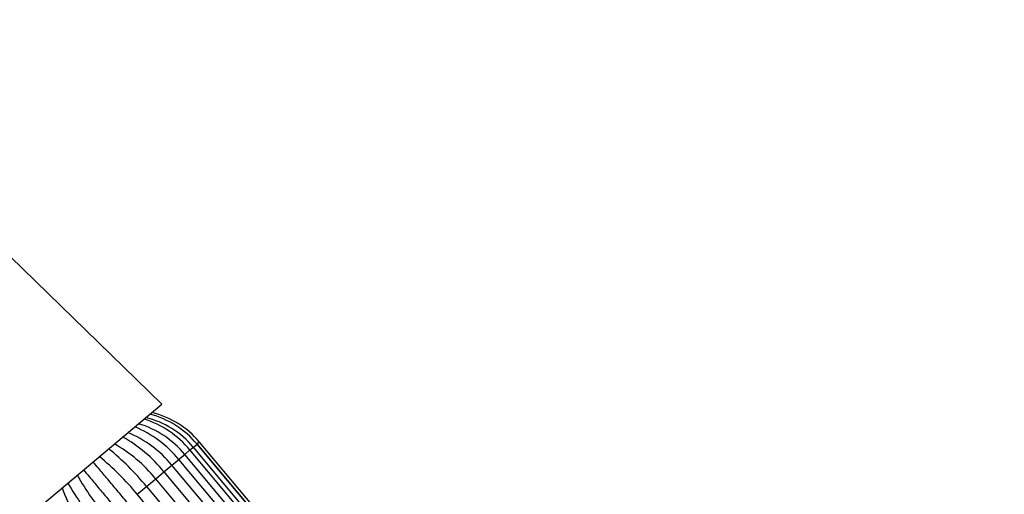
# Model space of a CAD drawing. Units: millimetres. Extents: x 0 to 1456, y 0 to 2767.
# Drawn here: x 115 to 237, y 2280 to 2339 of the extents above; entities that cross this region are included whole.
import ezdxf
from ezdxf import colors
from ezdxf.entities.mleader import LeaderData, LeaderLine
from ezdxf.math import Vec2, Vec3

# ---------------------------------------------------------------- set-up
doc = ezdxf.new("R2010")
doc.units = ezdxf.units.MM
doc.layers.add('DV7_Défaut', color=7, linetype='Continuous')
doc.layers.add('Défaut', color=7, linetype='Continuous')

# ---------------------------------------------------------------- blocks, each defined once
blk = doc.blocks.new('_DOT')
at = {"color": 0}
blk.add_line((0, 0), (-1, 0), dxfattribs=at)
at = {"color": 0, "const_width": 0.333}
blk.add_lwpolyline([(-0.1665, 0, 1), (0.1665, 0, 1)], format="xyb", close=True, dxfattribs=at)
blk = doc.blocks.new('SE6')
at = {"layer": 'DV7_Défaut', "color": 7, "linetype": 'Continuous'}
for p, q in [((132.46, 2291.07), (103.27, 2319.44)), ((114.14, 2275.69), (132.46, 2291.07)), ((137.13, 2286.35), (136.84, 2286.11)), ((190.59, 2222.64), (137.13, 2286.35)), ((135.3, 2284.81), (135.95, 2285.36)), ((135.95, 2285.36), (136.37, 2285.71)), ((188.73, 2222.45), (135.95, 2285.36)), ((136.37, 2285.71), (136.83, 2286.1)), ((189.41, 2222.5), (136.37, 2285.71)), ((136.83, 2286.1), (136.84, 2286.11)), ((190.13, 2222.57), (136.83, 2286.1)), ((190.15, 2222.58), (136.84, 2286.11)), ((133.7, 2283.47), (134.55, 2284.18)), ((134.54, 2284.18), (135.3, 2284.81)), ((187.48, 2221.11), (134.55, 2284.18)), ((187.97, 2222.03), (135.3, 2284.81)), ((131.68, 2281.78), (132.71, 2282.65)), ((132.71, 2282.65), (133.7, 2283.47)), ((132.71, 2282.65), (185.73, 2219.47)), ((186.71, 2220.29), (133.7, 2283.47)), ((130.53, 2280.82), (131.68, 2281.78)), ((184.57, 2218.74), (131.68, 2281.78)), ((129.38, 2279.85), (130.53, 2280.82)), ((130.53, 2280.82), (183.13, 2218.13)), ((181.97, 2217.17), (129.38, 2279.85))]:
    blk.add_line(p, q, dxfattribs=at)
for centre, radius, start, end in [((128.54, 2279.14), 11.21, 40, 76.1203), ((126.57, 2277.6), 12.17, 39.6047, 72.4269), ((127.87, 2278.62), 11.07, 39.8791, 76.6651), ((128.06, 2278.77), 11.42, 39.8869, 75.2407), ((123.06, 2274.78), 13.74, 39.2669, 68.0257), ((123.77, 2275.36), 13.93, 39.3114, 67.5519), ((126.15, 2277.25), 11.87, 39.5762, 73.4597), ((118.54, 2271.1), 18.28, 39.1726, 60.3869), ((104.52, 2259.42), 33.69, 39.4409, 50.7874), ((117.49, 2270.22), 18.3, 39.1744, 60.3638), ((103.31, 2258.4), 33.76, 39.4438, 50.7627), ((151.38, 2298.73), 33.76, 209.2353, 220.556), ((137.27, 2286.81), 18.3, 199.6322, 220.8254), ((150.16, 2297.72), 33.69, 209.2146, 220.5592)]:
    blk.add_arc(centre, radius, start, end, dxfattribs=at)
for points, knots in [([(128.15, 2278.82), (127.73, 2279.31), (127.32, 2279.81), (126.5, 2280.78), (126.1, 2281.26), (125.33, 2282.18), (124.96, 2282.62), (124.35, 2283.34), (124.11, 2283.63), (123.88, 2283.9)], [0, 0, 0, 0, 0.270707, 0.270707, 0.541415, 0.541415, 0.812122, 0.812122, 1, 1, 1, 1]), ([(122.69, 2282.9), (122.92, 2282.62), (123.16, 2282.34), (123.76, 2281.62), (124.14, 2281.17), (124.9, 2280.25), (125.3, 2279.78), (126.12, 2278.8), (126.54, 2278.31), (126.95, 2277.81)], [0, 0, 0, 0, 0.18771, 0.18771, 0.4584734, 0.4584734, 0.7292367, 0.7292367, 1, 1, 1, 1])]:
    blk.add_open_spline(points, degree=3, knots=knots, dxfattribs=at)

msp = doc.modelspace()

# ---------------------------------------------------------------- block references
at = {"layer": 'Défaut'}
msp.add_blockref('SE6', (0, 0), dxfattribs=at)

# ---------------------------------------------------------------- leaders
at = {"layer": 'Défaut', "color": 7, "linetype": 'Continuous'}
ml = msp.add_multileader_mtext('Standard', dxfattribs=at)
ml.set_content('{\\pxsm0.9;\\fArial|b1||i0||c0|p34;\\W1.;6532/60A\\P}', color=256)
ml.set_leader_properties()
ml.set_arrow_properties(name='DOT')
ml.build(insert=Vec2(0, 0))
ml.multileader.update_dxf_attribs({"leader_type": 0, "dogleg_length": 0, "arrow_head_size": 12})
ctx = ml.context
ctx.base_point, ctx.char_height, ctx.arrow_head_size = Vec3(56.46, 2760.41), 12, 12
notes = []
notes.append((ctx, [(0, (0, 0, 0), (0, 0), (1, 0), 1, [])]))
ctx.mtext.insert = Vec3(58.46, 2766.41)
ml = msp.add_multileader_mtext('Standard', dxfattribs=at)
ml.set_content('{\\pxsm0.9;\\fSolid Edge ISO|b1||i0||c0|p34;\\W1.;13/03/2024\\P}', color=256)
ml.set_leader_properties()
ml.set_arrow_properties(name='DOT')
ml.build(insert=Vec2(0, 0))
ml.multileader.update_dxf_attribs({"leader_type": 0, "dogleg_length": 0, "arrow_head_size": 12})
ctx = ml.context
ctx.base_point, ctx.char_height, ctx.arrow_head_size = Vec3(1368.98, 2740.23), 12, 12
notes.append((ctx, [(0, (0, 0, 0), (0, 0), (1, 0), 1, [])]))
ctx.mtext.insert = Vec3(1370.98, 2746.23)
for ctx, leaders in notes:
    for number, flags, end, landing, length, lines in leaders:
        leader = LeaderData()
        leader.index, (leader.has_last_leader_line, leader.has_dogleg_vector, leader.attachment_direction) = number, flags
        leader.last_leader_point, leader.dogleg_vector, leader.dogleg_length = Vec3(end), Vec3(landing), length
        for number, points, colour, breaks in lines:
            line = LeaderLine()
            line.index, line.vertices, line.color, line.breaks = number, Vec3.list(points), colors.encode_raw_color(colour), breaks
            leader.lines.append(line)
        ctx.leaders.append(leader)

doc.saveas('drawing.dxf')
